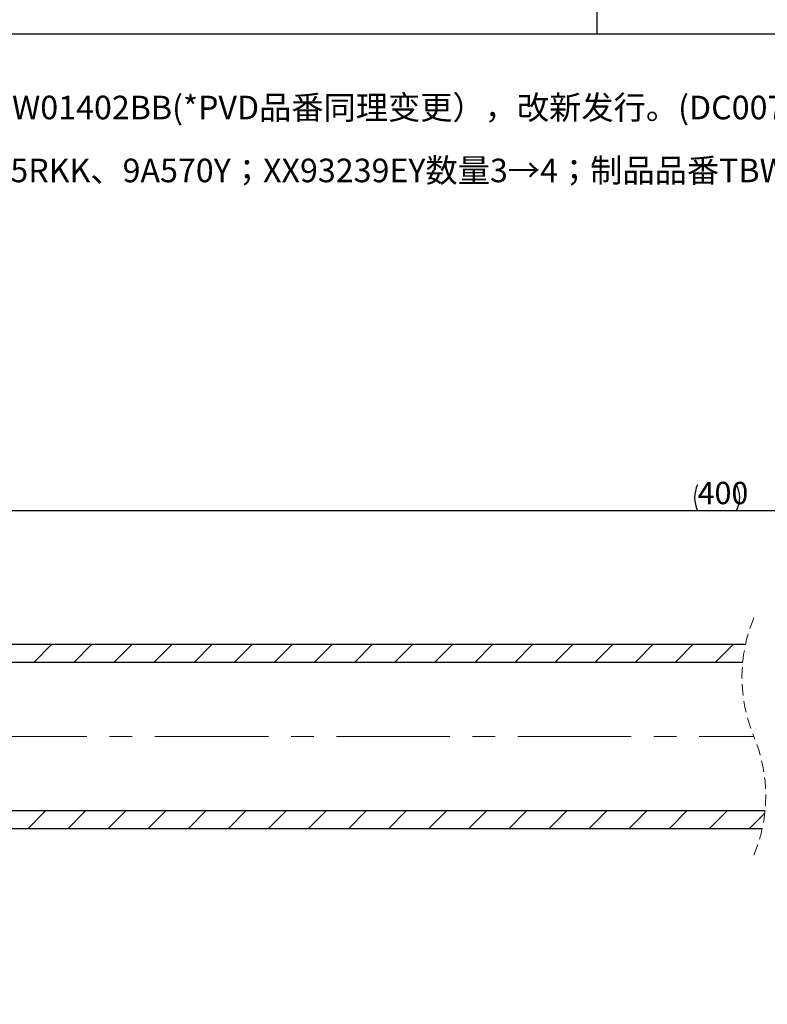
# Paper-space layout 'TBW01402BCKK' of a CAD drawing. Units: millimetres. Extents: x -10 to 605, y 0 to 942.
# Drawn here: x 232 to 316, y 712 to 823 of the extents above; entities that cross this region are included whole.
import ezdxf

# ---------------------------------------------------------------- set-up
doc = ezdxf.new("R2010")
doc.units = ezdxf.units.MM
doc.linetypes.add('CENTERX2', pattern=[20.32, 12.7, -2.54, 2.54, -2.54])
doc.linetypes.add('HIDDEN', pattern=[1.905, 1.27, -0.635])
doc.layers.add('64', color=7, linetype='Continuous')
doc.layers.add('アノテーション', color=7, linetype='Continuous')
doc.styles.add('SLDTEXTSTYLE0', font='arial_0.ttf', dxfattribs={"width": 0.9})
doc.styles.add('SLDTEXTSTYLE1', font='TXT.shx', dxfattribs={"width": 0.9, "bigfont": 'bigfont.shx'})
doc.dimstyles.new('SLDDIMSTYLE2', dxfattribs={"dimtxt": 2.5, "dimasz": 2.5, "dimexe": 0, "dimexo": 0.0625, "dimtad": 3, "dimdec": 1, "dimrnd": 1e-09, "dimzin": 12, "dimdsep": 46, "dimtxsty": 'SLDTEXTSTYLE0', "dimblk1": 'OPEN30', "dimblk2": 'OPEN30', "dimsah": 1, "dimcen": 0.09, "dimadec": 0, "dimazin": 3, "dimtfac": 1, "dimtdec": 1, "dimtofl": 0, "dimtmove": 0, "dimatfit": 3, "dimldrblk": 'OPEN30', "dimfxl": 1, "dimfrac": 2, "dimtolj": 1, "dimtzin": 12, "dimarcsym": 0})

# ---------------------------------------------------------------- blocks, each defined once
blk = doc.blocks.new('SW_NOTE_99')
at = {"layer": 'アノテーション', "color": 0, "char_height": 2.64583, "attachment_point": 1, "style": 'SLDTEXTSTYLE1'}
for s, insert in [('2020.11.19 部品品番变更：9A523Y→9A5231Y,追加P视图;6B197Y限力“5N·m”→“2N·m”；制品品番TBW01402BA(A)→TBW01402BB(*PVD品番同理变更），改新发行。(DC007265)', (0, -0.12)), ('2021.11.18 去除部品1F794Y、4A193QY、4A194QY、6B016Y、6B197Y；追加部品1F790Y、1F977KK、4A192WKK、4A195RKK、9A570Y；XX93239EY数量3→4；制品品番TBW01402BB(A)→TBW01402BCKK，制品名称不变，设计试作发行。', (0, -7.17))]:
    blk.add_mtext(s, dxfattribs=dict(at, insert=insert))
blk = doc.blocks.new('_OPEN30')
at = {"color": 0, "linetype": 'ByBlock', "lineweight": -2}
for p, q in [((-1, 0.267949), (0, 0)), ((0, 0), (-1, -0.267949)), ((0, 0), (-1, 0))]:
    blk.add_line(p, q, dxfattribs=at)
blk = doc.blocks.new('_D_15')
at = {"layer": 'アノテーション', "color": 7}
for p, q in [((176.82, 717.83), (176.82, 768.61)), ((440.12, 712.79), (440.12, 768.61)), ((176.82, 767.61), (440.12, 767.61))]:
    blk.add_line(p, q, dxfattribs=at)
for centre, start, end in [((311.15, 769.06), 153.4349, 206.5651), ((309.7, 769.06), 333.4349, 26.5651)]:
    blk.add_arc(centre, 3.25, start, end, dxfattribs=at)
at = {"layer": 'アノテーション', "color": 7, "xscale": 2.5, "yscale": 2.5, "rotation": 180}
blk.add_blockref('_OPEN30', (176.82, 767.61), dxfattribs=at)
at = {"layer": 'アノテーション', "color": 7, "xscale": 2.5, "yscale": 2.5}
blk.add_blockref('_OPEN30', (440.12, 767.61), dxfattribs=at)
at = {"layer": 'アノテーション', "color": 7, "insert": (308.24, 770.83), "char_height": 2.5, "attachment_point": 1, "style": 'SLDTEXTSTYLE0'}
blk.add_mtext('400', dxfattribs=at)
blk = doc.blocks.new('SW_HATCH_3')
at = {"color": 0, "linetype": 'Continuous', "lineweight": 18}
for p, q in [((-87.16, 18.6), (-85.16, 20.6)), ((-82.67, 18.6), (-80.67, 20.6)), ((-78.18, 18.6), (-76.18, 20.6)), ((-73.69, 18.6), (-71.69, 20.6)), ((-69.2, 18.6), (-67.2, 20.6)), ((-64.71, 18.6), (-62.71, 20.6)), ((-60.22, 18.6), (-58.22, 20.6)), ((-55.73, 18.6), (-53.73, 20.6)), ((-51.24, 18.6), (-49.24, 20.6)), ((-46.75, 18.6), (-44.75, 20.6)), ((-42.26, 18.6), (-40.26, 20.6)), ((-37.77, 18.6), (-35.77, 20.6)), ((-33.28, 18.6), (-31.28, 20.6)), ((-28.79, 18.6), (-26.79, 20.6)), ((-24.3, 18.6), (-22.3, 20.6)), ((-19.81, 18.6), (-17.81, 20.6)), ((-15.32, 18.6), (-13.32, 20.6)), ((-10.83, 18.6), (-8.83, 20.6)), ((-87.8, 0), (-85.8, 2)), ((-83.31, 0), (-81.31, 2)), ((-78.82, 0), (-76.82, 2)), ((-74.33, 0), (-72.33, 2)), ((-69.84, 0), (-67.84, 2)), ((-65.35, 0), (-63.35, 2)), ((-60.86, 0), (-58.86, 2)), ((-56.37, 0), (-54.37, 2)), ((-51.88, 0), (-49.88, 2)), ((-47.39, 0), (-45.39, 2)), ((-42.9, 0), (-40.9, 2)), ((-38.41, 0), (-36.41, 2)), ((-33.92, 0), (-31.92, 2)), ((-29.43, 0), (-27.43, 2)), ((-24.94, 0), (-22.94, 2)), ((-20.45, 0), (-18.45, 2)), ((-15.96, 0), (-13.96, 2)), ((-11.47, 0), (-9.47, 2)), ((-6.98, 0), (-5.27, 1.71))]:
    blk.add_line(p, q, dxfattribs=at)

psp = doc.layouts.new('TBW01402BCKK')

# ---------------------------------------------------------------- linework, layer by layer
at = {"color": 7, "linetype": 'Continuous', "lineweight": 25}
for p, q in [((313.6, 752.59), (206.82, 752.59)), ((313.29, 750.59), (206.82, 750.59)), ((206.82, 733.99), (315.8, 733.99)), ((206.82, 731.99), (315.48, 731.99))]:
    psp.add_line(p, q, dxfattribs=at)
at = {"color": 7, "linetype": 'HIDDEN', "lineweight": 18}
for centre, start, end in [((330.5, 748.94), 157.3801, 202.6199), ((298.58, 735.64), 337.3801, 22.6199)]:
    psp.add_arc(centre, 17.29, start, end, dxfattribs=at)
at = {"layer": '64', "linetype": 'Continuous'}
psp.add_line((297, 821), (297, 841), dxfattribs=at)
at = {"layer": 'アノテーション'}
psp.add_line((566.22, 821), (32, 821), dxfattribs=at)
at = {"layer": 'アノテーション', "lineweight": 18}
psp.add_line((32, 821), (566.22, 821), dxfattribs=at)
at = {"layer": 'アノテーション', "color": 7, "linetype": 'CENTERX2', "lineweight": 18}
psp.add_line((206.82, 742.29), (314.54, 742.29), dxfattribs=at)

# ---------------------------------------------------------------- block references
at = {"color": 7, "linetype": 'Continuous', "lineweight": 18}
psp.add_blockref('SW_HATCH_3', (321.04, 731.99), dxfattribs=at)
at = {"layer": 'アノテーション', "color": 7}
psp.add_blockref('SW_NOTE_99', (35.7, 814.22), dxfattribs=at)

# ---------------------------------------------------------------- dimensions: what is measured, and where the dimension line sits
dim = psp.add_linear_dim(base=(440.12, 767.61), p1=(176.82, 717.33), p2=(440.12, 712.29), text='(400)', dimstyle='SLDDIMSTYLE2', dxfattribs=at)
dim.commit()
dim.dimension.update_dxf_attribs({"geometry": '_D_15', "text_midpoint": (310.43, 767.61), "dimtype": 160})

doc.saveas('drawing.dxf')
